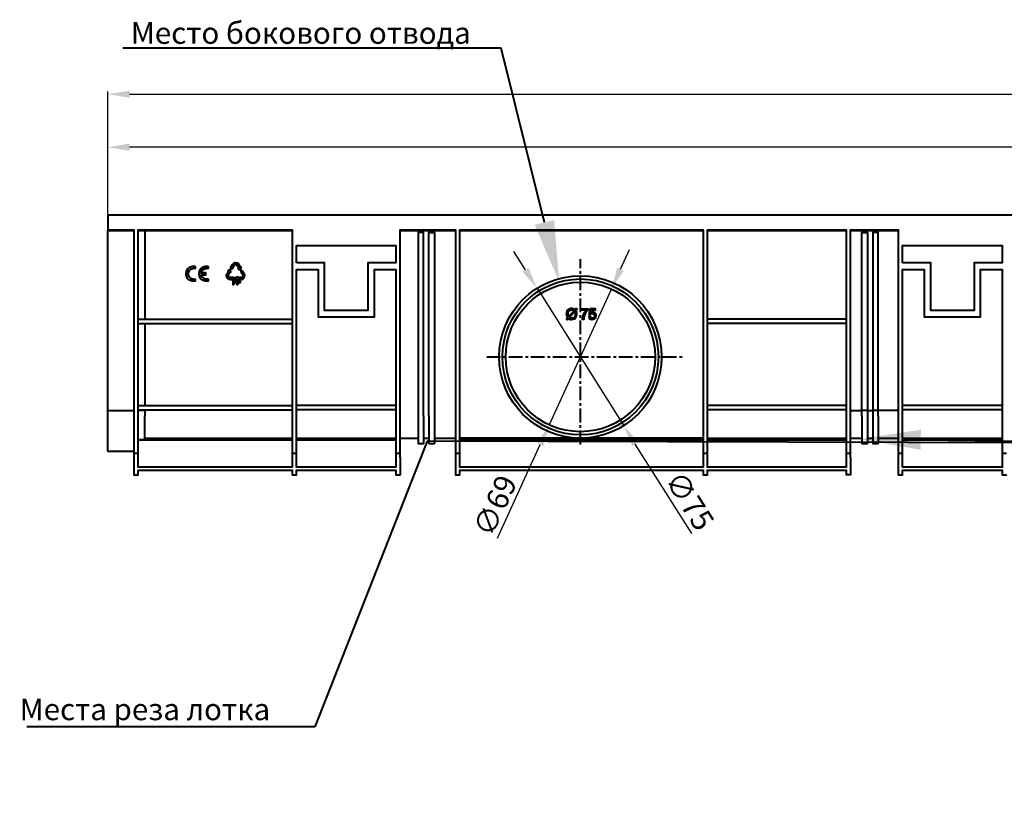
# Model space of a CAD drawing. Units: millimetres. Extents: x 791 to 2078, y 837 to 1502.
# Drawn here: x 791 to 1246, y 837 to 1197 of the extents above; entities that cross this region are included whole.
import ezdxf
from ezdxf import colors
from ezdxf.entities.mleader import LeaderData, LeaderLine
from ezdxf.math import Vec2, Vec3

# ---------------------------------------------------------------- set-up
doc = ezdxf.new("R2010")
doc.units = ezdxf.units.MM
doc.linetypes.add('CENTER', pattern=[10.16, 6.35, -1.27, 1.27, -1.27])
doc.layers.add('оси', color=1, linetype='CENTER')
doc.layers.add('размеры', color=1, linetype='Continuous')
doc.layers.add('тонкая', color=7, linetype='Continuous', lineweight=20)
doc.styles.get("Standard").update_dxf_attribs({"font": 'arial.ttf'})
doc.styles.add('Стилот_заголовки', font='isocpeui.ttf', dxfattribs={"height": 3.5})
doc.dimstyles.new('Стилот', dxfattribs={"dimtxt": 10, "dimasz": 10, "dimexe": 1.25, "dimexo": 0.625, "dimtad": 1, "dimtxsty": 'Standard', "dimcen": 2.5, "dimclrd": 1, "dimclre": 1, "dimclrt": 1, "dimadec": 0, "dimazin": 0, "dimtfac": 1, "dimtmove": 0, "dimatfit": 3, "dimfxl": 1, "dimarcsym": 0})

# ---------------------------------------------------------------- blocks, each defined once
blk = doc.blocks.new('*D4')
at = {"layer": 'Defpoints', "color": 0, "transparency": 16777216}
for p in [(1030.16, 1073.34), (1070.16, 1009.9)]:
    blk.add_point(p, dxfattribs=at)
at = {"layer": 'размеры', "color": 1, "lineweight": -2, "transparency": 16777216}
for p, q in [((1024.83, 1081.8), (1019.5, 1090.26)), ((1030.16, 1073.34), (1070.16, 1009.9)), ((1101.56, 960.08), (1075.49, 1001.44))]:
    blk.add_line(p, q, dxfattribs=at)
at = {"layer": 'размеры', "color": 1, "transparency": 16777216}
for points in [[(1026.24, 1082.69), (1023.42, 1080.91), (1030.16, 1073.34)], [(1076.9, 1002.33), (1074.08, 1000.55), (1070.16, 1009.9)]]:
    blk.add_solid(points, dxfattribs=at)
at = {"layer": 'размеры', "color": 1, "lineweight": 40, "transparency": 16777216, "insert": (1099.57, 974.51), "char_height": 10, "attachment_point": 5, "rotation": 302.2268}
blk.add_mtext('∅75', dxfattribs=at)
blk = doc.blocks.new('*D5')
at = {"layer": 'Defpoints', "color": 0, "transparency": 16777216}
for p in [(1064.5, 1073), (1035.82, 1010.24)]:
    blk.add_point(p, dxfattribs=at)
at = {"layer": 'размеры', "color": 1, "lineweight": -2, "transparency": 16777216}
for p, q in [((1068.66, 1082.09), (1072.82, 1091.19)), ((1064.5, 1073), (1035.82, 1010.24)), ((1011.9, 957.92), (1031.66, 1001.15))]:
    blk.add_line(p, q, dxfattribs=at)
at = {"layer": 'размеры', "color": 1, "transparency": 16777216}
for points in [[(1067.15, 1082.79), (1070.18, 1081.4), (1064.5, 1073)], [(1030.14, 1001.84), (1033.18, 1000.46), (1035.82, 1010.24)]]:
    blk.add_solid(points, dxfattribs=at)
at = {"layer": 'размеры', "color": 1, "lineweight": 40, "transparency": 16777216, "insert": (1011.94, 972.45), "char_height": 10, "attachment_point": 5, "rotation": 65.4346}
blk.add_mtext('∅69', dxfattribs=at)
blk = doc.blocks.new('*D10')
at = {"layer": 'Defpoints', "color": 0, "transparency": 16777216}
for p in [(831.98, 1138.42), (831.98, 1107.14), (1831.9, 1107.14)]:
    blk.add_point(p, dxfattribs=at)
at = {"layer": 'размеры', "color": 1, "lineweight": -2, "transparency": 16777216}
for p, q in [((831.98, 1107.76), (831.98, 1139.67)), ((1821.9, 1138.42), (841.98, 1138.42)), ((1831.9, 1107.76), (1831.9, 1139.67))]:
    blk.add_line(p, q, dxfattribs=at)
at = {"layer": 'размеры', "color": 1, "transparency": 16777216}
for points in [[(841.98, 1140.09), (841.98, 1136.75), (831.98, 1138.42)], [(1821.9, 1140.09), (1821.9, 1136.75), (1831.9, 1138.42)]]:
    blk.add_solid(points, dxfattribs=at)
at = {"layer": 'размеры', "color": 1, "lineweight": 40, "transparency": 16777216, "insert": (1331.94, 1144.15), "char_height": 10, "attachment_point": 5}
blk.add_mtext('1000', dxfattribs=at)
blk = doc.blocks.new('*D11')
at = {"layer": 'Defpoints', "color": 0, "transparency": 16777216}
for p in [(1845.38, 1162.89), (831.98, 1107.14), (1845.38, 1099.14)]:
    blk.add_point(p, dxfattribs=at)
at = {"layer": 'размеры', "color": 1, "lineweight": -2, "transparency": 16777216}
for p, q in [((831.98, 1107.76), (831.98, 1164.14)), ((1845.38, 1099.76), (1845.38, 1164.14)), ((841.98, 1162.89), (1835.38, 1162.89))]:
    blk.add_line(p, q, dxfattribs=at)
at = {"layer": 'размеры', "color": 1, "transparency": 16777216}
for points in [[(841.98, 1164.56), (841.98, 1161.23), (831.98, 1162.89)], [(1835.38, 1164.56), (1835.38, 1161.23), (1845.38, 1162.89)]]:
    blk.add_solid(points, dxfattribs=at)
at = {"layer": 'размеры', "color": 1, "lineweight": 40, "transparency": 16777216, "insert": (1338.68, 1169.53), "char_height": 10, "attachment_point": 5}
blk.add_mtext('1013,5', dxfattribs=at)

msp = doc.modelspace()

# ---------------------------------------------------------------- linework, layer by layer
at = {"color": 7, "lineweight": 40}
for points in [[(1831.902, 995.214), (1831.902, 997.14), (1831.902, 1107.14), (831.976, 1107.14), (831.976, 1100.325), (843.976, 1100.325), (843.976, 997.14), (843.976, 995.214)], [(831.976, 1100.325), (831.976, 1100.029), (843.976, 1100.029)], [(831.976, 1014.103), (831.976, 1016.769), (831.976, 1100.029)], [(845.976, 996.251), (845.976, 997.14), (845.976, 1100.325), (917.013, 1100.325), (917.013, 997.14), (917.013, 996.251)], [(845.976, 1100.029), (849.013, 1100.029), (849.013, 1059.14)], [(849.013, 1099.955), (917.013, 1099.955)], [(966.939, 995.214), (966.939, 997.14), (966.939, 1100.325), (992.494, 1100.325), (992.494, 997.14), (992.494, 995.214)], [(966.939, 1099.955), (992.494, 1099.955)], [(977.753, 1014.473), (977.753, 1016.843), (977.753, 1099.14), (975.235, 1099.14), (975.235, 1016.843), (975.235, 1014.473)], [(980.198, 1014.473), (980.198, 1016.843), (980.198, 1099.14), (982.716, 1099.14), (982.716, 1016.843), (982.716, 1014.473)], [(994.494, 996.251), (994.494, 997.14), (994.494, 1100.325), (1106.939, 1100.325), (1106.939, 997.14), (1106.939, 996.251)], [(994.494, 1099.955), (1106.939, 1099.955)], [(1108.939, 996.251), (1108.939, 997.14), (1108.939, 1100.325), (1172.939, 1100.325), (1172.939, 997.14), (1172.939, 996.251)], [(1108.939, 1099.955), (1172.939, 1099.955)], [(1174.939, 995.214), (1174.939, 997.14), (1174.939, 1100.325), (1196.939, 1100.325), (1196.939, 997.14), (1196.939, 995.214)], [(1174.939, 1099.955), (1196.939, 1099.955)], [(1180.198, 1014.473), (1180.198, 1016.843), (1180.198, 1099.14), (1182.716, 1099.14), (1182.716, 1016.843), (1182.716, 1014.473)], [(1187.679, 1014.473), (1187.679, 1016.843), (1187.679, 1099.14), (1185.235, 1099.14), (1185.235, 1016.843), (1185.235, 1014.473)], [(872.272, 1083.436), (872.198, 1083.436), (870.939, 1083.436), (869.827, 1082.992), (868.865, 1082.251), (868.272, 1081.214), (868.05, 1080.029), (868.05, 1079.955)], [(870.939, 1083.436), (872.198, 1083.436), (872.198, 1082.399), (871.161, 1082.473)], [(878.272, 1083.436), (878.198, 1083.436), (876.939, 1083.436), (875.827, 1082.992), (874.865, 1082.251), (874.272, 1081.214), (874.05, 1080.029), (874.05, 1079.955)], [(876.939, 1083.436), (878.198, 1083.436), (878.198, 1082.399), (877.679, 1082.473)], [(889.605, 1084.473), (889.457, 1084.325), (888.568, 1082.769), (889.309, 1082.251), (890.198, 1083.806), (890.346, 1084.029), (890.79, 1084.251), (890.939, 1084.251), (891.309, 1084.177), (891.531, 1084.103), (891.679, 1083.955), (891.679, 1083.881), (892.494, 1082.547), (892.124, 1082.325), (893.383, 1081.658), (893.531, 1083.14), (893.161, 1082.992), (892.346, 1084.399), (892.346, 1084.473), (892.272, 1084.547), (892.272, 1084.621), (892.198, 1084.621), (892.198, 1084.695), (892.124, 1084.695), (892.124, 1084.769), (892.05, 1084.769)], [(888.642, 1082.769), (888.568, 1082.769), (889.457, 1084.325)], [(890.939, 1085.14), (890.716, 1085.066), (890.494, 1085.066), (890.272, 1084.918), (890.124, 1084.843), (889.902, 1084.769), (889.457, 1084.325), (889.531, 1084.325)], [(890.716, 1085.066), (890.939, 1085.14), (891.235, 1085.14), (891.309, 1085.066), (891.605, 1085.066), (891.605, 1084.992), (891.679, 1084.992)], [(891.013, 1085.14), (890.939, 1085.14), (891.309, 1085.14), (891.309, 1085.066), (891.605, 1085.066), (891.679, 1084.992), (891.827, 1084.992), (891.902, 1084.918), (892.05, 1084.769), (892.124, 1084.769), (892.124, 1084.695), (892.198, 1084.695), (892.198, 1084.621), (892.272, 1084.621), (892.272, 1084.547), (892.346, 1084.473), (892.346, 1084.399), (892.42, 1084.399)], [(892.198, 1082.325), (892.124, 1082.325), (892.494, 1082.547)], [(892.346, 1084.399), (893.161, 1082.992), (893.235, 1082.992)], [(893.161, 1082.992), (893.531, 1083.14), (893.605, 1083.14)], [(869.087, 1080.029), (869.087, 1079.51), (869.531, 1078.547), (870.272, 1077.881), (871.161, 1077.51), (872.198, 1077.584), (872.272, 1077.584)], [(875.087, 1079.51), (875.235, 1078.992), (875.087, 1079.51), (877.235, 1079.51), (877.235, 1080.473), (875.087, 1080.473), (875.235, 1080.992)], [(875.087, 1080.473), (877.235, 1080.473), (877.309, 1080.473)], [(886.716, 1079.066), (886.716, 1079.14), (886.716, 1079.436), (886.79, 1079.51), (886.79, 1079.658), (886.865, 1079.658), (886.865, 1079.732), (886.79, 1079.658), (886.79, 1079.51), (886.716, 1079.436), (886.716, 1078.695), (886.79, 1078.695), (886.79, 1078.473), (886.865, 1078.473), (886.865, 1078.399), (886.939, 1078.325), (886.939, 1078.251), (887.013, 1078.177), (887.087, 1078.029), (887.235, 1077.881), (887.457, 1077.806), (887.605, 1077.658), (887.753, 1077.584), (887.976, 1077.51), (888.124, 1077.51), (888.346, 1077.436), (889.976, 1077.436), (889.976, 1078.251), (888.494, 1078.251), (888.272, 1078.251), (888.05, 1078.325), (887.902, 1078.547), (887.753, 1078.695), (887.605, 1078.992), (887.605, 1079.214), (887.679, 1079.436), (887.679, 1079.51), (888.494, 1080.843), (888.79, 1080.695), (888.642, 1082.029), (887.383, 1081.436), (887.457, 1081.436)], [(888.865, 1080.695), (888.79, 1080.695), (888.642, 1082.029), (887.383, 1081.436), (887.753, 1081.214)], [(887.753, 1078.695), (887.827, 1078.695)], [(887.753, 1078.695), (888.198, 1078.251), (888.494, 1078.251), (889.976, 1078.251), (890.05, 1078.251)], [(888.494, 1078.251), (888.568, 1078.251)], [(888.642, 1082.029), (888.716, 1082.029)], [(895.013, 1079.881), (894.939, 1079.881), (893.902, 1081.436), (893.309, 1081.066), (894.272, 1079.51), (894.42, 1079.288), (894.42, 1079.066), (894.272, 1078.621), (893.976, 1078.399), (893.827, 1078.251), (893.531, 1078.251), (891.827, 1078.325), (891.827, 1078.621), (890.494, 1077.955), (891.902, 1077.066), (891.902, 1077.436), (893.605, 1077.436), (893.902, 1077.436), (893.976, 1077.51), (894.124, 1077.51), (894.198, 1077.584), (894.272, 1077.584), (894.272, 1077.658), (894.42, 1077.658), (894.568, 1077.806), (894.568, 1077.881), (894.642, 1077.881), (894.642, 1077.955), (894.716, 1077.955), (894.716, 1078.029), (894.79, 1078.029), (894.79, 1078.103), (894.865, 1078.177), (894.865, 1078.251), (894.939, 1078.251), (895.087, 1078.695), (895.087, 1079.436), (894.939, 1079.881)], [(890.494, 1077.955), (890.494, 1078.029), (891.827, 1078.621), (891.827, 1078.325), (893.531, 1078.325)], [(891.827, 1078.621), (891.902, 1078.621)], [(891.827, 1078.325), (891.902, 1078.325)], [(893.383, 1081.066), (893.309, 1081.066), (893.902, 1081.436), (894.939, 1079.881), (895.087, 1079.436), (895.087, 1079.066), (895.161, 1079.066)], [(893.531, 1078.251), (893.531, 1078.325), (893.753, 1078.251), (893.976, 1078.325), (894.272, 1078.621), (894.346, 1078.621)], [(893.902, 1081.436), (893.976, 1081.436)], [(894.272, 1078.621), (894.42, 1079.066), (894.42, 1079.14)], [(919.013, 996.251), (919.013, 997.14), (919.013, 1082.029), (929.013, 1082.029), (929.013, 1060.103), (955.013, 1060.103), (955.013, 1082.029), (964.939, 1082.029), (964.939, 997.14), (964.939, 996.251)], [(1198.939, 996.251), (1198.939, 997.14), (1198.939, 1082.029), (1208.939, 1082.029), (1208.939, 1060.103), (1234.939, 1060.103), (1234.939, 1082.029), (1244.939, 1082.029), (1244.939, 997.14), (1244.939, 996.251)], [(871.161, 1077.51), (872.198, 1077.584), (872.198, 1076.547), (870.939, 1076.547)], [(878.272, 1077.584), (878.198, 1077.584), (877.679, 1077.51), (878.198, 1077.584), (878.198, 1076.547), (876.939, 1076.547)], [(891.309, 1076.251), (891.235, 1076.251), (891.087, 1075.806), (890.939, 1075.732), (890.79, 1075.658), (890.494, 1075.658), (889.976, 1075.658), (889.976, 1074.843), (889.753, 1074.843), (889.753, 1076.843), (890.494, 1076.843), (890.642, 1076.843), (890.79, 1076.769), (890.939, 1076.695), (891.087, 1076.621), (891.161, 1076.473), (891.235, 1076.251)], [(890.79, 1076.769), (890.716, 1076.769), (890.642, 1076.843), (890.494, 1076.843), (889.753, 1076.843), (889.827, 1076.843)], [(890.939, 1076.103), (890.865, 1076.029), (890.716, 1075.881), (890.494, 1075.881), (889.976, 1075.881)], [(890.494, 1076.843), (890.568, 1076.843)], [(890.494, 1075.881), (890.568, 1075.881)], [(890.865, 1076.769), (890.79, 1076.769), (890.939, 1076.695), (891.087, 1076.621), (891.161, 1076.473), (891.161, 1076.399), (891.161, 1076.473)], [(891.161, 1075.955), (891.235, 1075.955)], [(893.161, 1076.251), (893.087, 1076.251), (892.939, 1075.806), (892.79, 1075.732), (892.642, 1075.658), (892.346, 1075.658), (891.827, 1075.658), (891.827, 1074.843), (891.605, 1074.843), (891.605, 1076.843), (892.272, 1076.843), (892.494, 1076.843), (892.568, 1076.769), (892.79, 1076.695), (892.939, 1076.621), (893.013, 1076.473), (893.087, 1076.251)], [(892.568, 1076.769), (892.42, 1076.843), (892.272, 1076.843), (891.605, 1076.843), (891.679, 1076.843)], [(892.716, 1076.103), (892.716, 1076.029), (892.642, 1075.955), (892.494, 1075.881), (892.346, 1075.881), (891.827, 1075.881)], [(892.272, 1076.843), (892.346, 1076.843)], [(892.346, 1075.881), (892.42, 1075.881)], [(892.642, 1076.769), (892.568, 1076.769), (892.79, 1076.695), (892.939, 1076.621), (893.013, 1076.473), (893.013, 1076.399), (893.013, 1076.473)], [(893.013, 1075.955), (893.087, 1075.955)], [(1044.272, 1059.732), (1043.679, 1059.066), (1044.272, 1059.732), (1044.05, 1060.103), (1043.827, 1060.843), (1043.753, 1061.436), (1043.827, 1062.029), (1044.124, 1062.992), (1044.642, 1063.51), (1045.235, 1063.881), (1045.902, 1064.029), (1046.124, 1064.029), (1045.531, 1063.955), (1044.79, 1063.658), (1044.272, 1063.066), (1043.902, 1062.473), (1043.753, 1061.436), (1043.827, 1061.436)], [(1043.753, 1059.066), (1043.679, 1059.066), (1044.124, 1058.695), (1044.716, 1059.288), (1044.939, 1059.14), (1045.161, 1059.066), (1045.383, 1058.992), (1045.679, 1058.918), (1046.198, 1058.918), (1046.79, 1058.992), (1047.531, 1059.288), (1048.05, 1059.806), (1048.42, 1060.621), (1048.494, 1061.362), (1048.494, 1062.029), (1048.42, 1062.325), (1048.272, 1062.621), (1048.198, 1062.843), (1048.05, 1063.066), (1048.642, 1063.732), (1048.198, 1064.029), (1048.642, 1063.732), (1048.716, 1063.732)], [(1044.494, 1061.436), (1044.568, 1061.436)], [(1044.494, 1061.436), (1044.494, 1060.992), (1044.568, 1060.769), (1044.568, 1060.621), (1044.642, 1060.473), (1044.79, 1060.251)], [(1044.568, 1060.769), (1044.642, 1060.769)], [(1047.235, 1062.992), (1044.79, 1060.251), (1044.865, 1060.251)], [(1045.161, 1059.806), (1045.309, 1059.732), (1045.383, 1059.658), (1045.531, 1059.658)], [(1047.753, 1061.066), (1047.753, 1060.843), (1047.531, 1060.251), (1047.087, 1059.806), (1046.642, 1059.584), (1046.124, 1059.51), (1045.976, 1059.51), (1045.753, 1059.584), (1045.531, 1059.658), (1045.605, 1059.658)], [(1046.124, 1064.029), (1046.198, 1064.029)], [(1048.198, 1064.029), (1047.679, 1063.436), (1047.161, 1063.806), (1046.568, 1063.955), (1046.124, 1064.029), (1046.716, 1063.955), (1047.309, 1063.732), (1047.679, 1063.51), (1047.679, 1063.436)], [(1046.124, 1059.51), (1046.198, 1059.51)], [(1047.679, 1063.51), (1048.198, 1064.029), (1048.272, 1064.029)], [(1048.05, 1063.066), (1048.198, 1062.843), (1048.272, 1062.547), (1048.42, 1062.325), (1048.494, 1062.325)], [(1048.494, 1061.658), (1048.568, 1061.658)], [(1052.865, 1063.214), (1050.272, 1063.214), (1050.272, 1063.881), (1053.531, 1063.881), (1053.531, 1063.362), (1052.568, 1061.955), (1052.124, 1060.843), (1051.902, 1060.325), (1051.827, 1059.732), (1051.753, 1059.362), (1051.679, 1058.918), (1051.087, 1058.918), (1051.161, 1059.584), (1051.383, 1060.695), (1051.902, 1061.806), (1052.865, 1063.214), (1052.494, 1062.769), (1051.827, 1061.732), (1051.383, 1060.621), (1051.087, 1058.918), (1051.161, 1058.918)], [(1050.346, 1063.881), (1050.272, 1063.881), (1053.531, 1063.881), (1053.605, 1063.881)], [(1055.753, 1059.436), (1055.679, 1059.436), (1055.309, 1059.51), (1055.087, 1059.658), (1054.939, 1059.881), (1054.79, 1060.251), (1054.79, 1060.325), (1054.124, 1060.325), (1054.272, 1059.732), (1054.568, 1059.288), (1054.939, 1059.066), (1055.457, 1058.918), (1055.679, 1058.918), (1056.272, 1058.992), (1056.716, 1059.214), (1056.939, 1059.51), (1057.235, 1059.955), (1057.383, 1060.547), (1057.383, 1060.695), (1057.235, 1061.288), (1057.013, 1061.732), (1056.642, 1062.029), (1056.198, 1062.251), (1055.902, 1062.251), (1056.42, 1062.177), (1056.865, 1061.955), (1057.087, 1061.584), (1057.309, 1061.066), (1057.383, 1060.695), (1057.457, 1060.695)], [(1054.198, 1060.325), (1054.124, 1060.325), (1054.79, 1060.325)], [(1055.902, 1062.251), (1055.457, 1062.177), (1055.087, 1062.029), (1055.013, 1061.955), (1055.235, 1063.214), (1057.087, 1063.214), (1057.087, 1063.881), (1054.716, 1063.881), (1054.198, 1061.288), (1054.865, 1061.288), (1055.087, 1061.51), (1055.309, 1061.658), (1055.605, 1061.732), (1055.679, 1061.732), (1056.124, 1061.658), (1056.346, 1061.51), (1056.642, 1061.066), (1056.716, 1060.621), (1056.642, 1060.103), (1056.42, 1059.806), (1056.198, 1059.584), (1055.976, 1059.51), (1055.679, 1059.436), (1055.531, 1059.51), (1055.309, 1059.51), (1055.087, 1059.732), (1054.939, 1059.955), (1054.79, 1060.325), (1054.865, 1060.325)], [(1054.272, 1061.288), (1054.198, 1061.288), (1054.716, 1063.881)], [(1054.79, 1063.881), (1054.716, 1063.881), (1057.087, 1063.881), (1057.161, 1063.881)], [(1055.902, 1062.251), (1055.976, 1062.251)], [(845.976, 1059.14), (917.013, 1059.14)], [(845.976, 1057.14), (917.013, 1057.14)], [(849.013, 1057.14), (849.013, 1019.14)], [(1172.939, 1059.14), (1108.939, 1059.14)], [(1172.939, 1057.14), (1108.939, 1057.14)], [(845.976, 1019.14), (917.013, 1019.14)], [(964.939, 1019.14), (919.013, 1019.14)], [(1172.939, 1019.14), (1108.939, 1019.14)], [(1244.939, 1019.14), (1198.939, 1019.14)], [(843.976, 1016.769), (831.976, 1016.769)], [(845.976, 1017.14), (917.013, 1017.14)], [(849.013, 1016.843), (845.976, 1016.843)], [(849.013, 1017.14), (849.013, 1016.843), (849.013, 1014.399)], [(964.939, 1017.14), (919.013, 1017.14)], [(1172.939, 1017.14), (1108.939, 1017.14)], [(1174.939, 1016.918), (1180.198, 1016.918)], [(1182.716, 1016.843), (1180.198, 1016.843)], [(1182.716, 1016.918), (1185.235, 1016.918)], [(1187.679, 1016.843), (1185.235, 1016.843)], [(1196.939, 1016.918), (1187.679, 1016.918)], [(1244.939, 1017.14), (1198.939, 1017.14)], [(849.013, 1003.436), (849.013, 1004.103), (917.013, 1004.103)], [(919.013, 1004.103), (964.939, 1004.103)], [(933.976, 1004.103), (935.383, 1003.436)], [(948.568, 1003.436), (949.976, 1004.103)], [(966.939, 1004.103), (975.235, 1004.103)], [(975.235, 1001.806), (975.235, 1001.658), (977.753, 1001.658), (977.753, 1001.806)], [(977.753, 1004.103), (980.198, 1004.103)], [(980.198, 1001.806), (980.198, 1001.658), (982.716, 1001.658), (982.716, 1001.806)], [(982.716, 1004.103), (992.494, 1004.103)], [(1106.939, 1004.103), (1051.976, 1004.103), (994.494, 1004.103)], [(1108.939, 1004.103), (1172.939, 1004.103)], [(1174.939, 1004.103), (1180.198, 1004.103)], [(1180.198, 1001.806), (1180.198, 1001.658), (1182.716, 1001.658), (1182.716, 1001.806)], [(1182.716, 1004.103), (1185.235, 1004.103)], [(1185.235, 1001.806), (1185.235, 1001.658), (1187.679, 1001.658), (1187.679, 1001.806)], [(1187.679, 1004.103), (1196.939, 1004.103)], [(1198.939, 1004.103), (1244.939, 1004.103)], [(1213.976, 1004.103), (1215.383, 1003.436)], [(1228.494, 1003.436), (1229.976, 1004.103)], [(831.976, 998.325), (831.976, 998.103), (843.976, 998.103)], [(843.976, 997.14), (845.976, 997.14)], [(917.013, 997.14), (919.013, 997.14)], [(964.939, 997.14), (966.939, 997.14)], [(992.494, 997.14), (994.494, 997.14)], [(1106.939, 997.14), (1108.939, 997.14)], [(1172.939, 997.14), (1174.939, 997.14)], [(1196.939, 997.14), (1198.939, 997.14)], [(1244.939, 997.14), (1246.939, 997.14)], [(917.013, 991.51), (917.013, 990.769), (845.976, 990.769), (845.976, 991.51)], [(964.939, 991.51), (964.939, 990.769), (919.013, 990.769), (919.013, 991.51)], [(1106.939, 991.51), (1106.939, 990.769), (994.494, 990.769), (994.494, 991.51)], [(1172.939, 991.51), (1172.939, 990.769), (1108.939, 990.769), (1108.939, 991.51)], [(1244.939, 991.51), (1244.939, 990.769), (1198.939, 990.769), (1198.939, 991.51)], [(843.976, 987.288), (843.976, 987.14), (845.976, 987.14), (845.976, 987.288)], [(845.976, 988.843), (845.976, 989.362), (917.013, 989.362), (917.013, 988.843)], [(917.013, 987.288), (917.013, 987.14), (919.013, 987.14), (919.013, 987.288)], [(919.013, 988.843), (919.013, 989.362), (964.939, 989.362), (964.939, 988.843)], [(964.939, 987.288), (964.939, 987.14), (966.939, 987.14), (966.939, 987.288)], [(992.494, 987.288), (992.494, 987.14), (994.494, 987.14), (994.494, 987.288)], [(994.494, 988.843), (994.494, 989.362), (1106.939, 989.362), (1106.939, 988.843)], [(1106.939, 987.288), (1106.939, 987.14), (1108.939, 987.14), (1108.939, 987.288)], [(1108.939, 988.843), (1108.939, 989.362), (1172.939, 989.362), (1172.939, 988.843)], [(1174.939, 987.288), (1174.939, 987.14), (1172.939, 987.14), (1172.939, 987.288)], [(1196.939, 987.288), (1196.939, 987.14), (1198.939, 987.14), (1198.939, 987.288)], [(1198.939, 988.843), (1198.939, 989.362), (1244.939, 989.362), (1244.939, 988.843)], [(1244.939, 987.288), (1244.939, 987.14), (1246.939, 987.14), (1246.939, 987.288)]]:
    msp.add_lwpolyline(points, dxfattribs=at)
for points in [[(919.013, 1084.992), (919.013, 1093.14), (964.939, 1093.14), (964.939, 1084.992), (951.976, 1084.992), (951.976, 1063.14), (931.976, 1063.14), (931.976, 1084.992)], [(1198.939, 1084.992), (1198.939, 1093.14), (1244.939, 1093.14), (1244.939, 1084.992), (1231.976, 1084.992), (1231.976, 1063.14), (1211.976, 1063.14), (1211.976, 1084.992)], [(886.865, 1079.732), (886.865, 1079.806), (887.753, 1081.214)], [(889.976, 1076.547), (890.494, 1076.547), (890.716, 1076.547), (890.79, 1076.547), (890.865, 1076.473), (890.939, 1076.399), (890.939, 1076.251), (890.939, 1076.103), (890.865, 1076.029), (890.716, 1075.881), (890.494, 1075.881), (889.976, 1075.881)], [(891.827, 1076.547), (892.346, 1076.547), (892.568, 1076.547), (892.642, 1076.547), (892.716, 1076.473), (892.79, 1076.399), (892.79, 1076.251), (892.79, 1076.103), (892.716, 1076.029), (892.642, 1075.955), (892.494, 1075.881), (892.346, 1075.881), (891.827, 1075.881)], [(1044.568, 1060.769), (1044.494, 1061.066), (1044.494, 1061.436), (1044.494, 1062.029), (1044.716, 1062.621), (1045.087, 1062.992), (1045.531, 1063.288), (1046.05, 1063.362), (1046.124, 1063.362), (1046.42, 1063.362), (1046.865, 1063.214), (1047.235, 1062.992), (1044.79, 1060.251), (1044.716, 1060.399), (1044.642, 1060.473)], [(1045.531, 1059.658), (1045.383, 1059.658), (1045.235, 1059.732), (1045.161, 1059.806), (1047.605, 1062.547), (1047.753, 1061.955), (1047.827, 1061.436), (1047.753, 1060.843), (1047.531, 1060.251), (1047.087, 1059.806), (1046.642, 1059.584), (1046.124, 1059.51), (1045.827, 1059.584), (1045.679, 1059.584)], [(845.976, 1003.436), (917.013, 1003.436)], [(919.013, 1003.436), (964.939, 1003.436)], [(994.494, 1003.436), (1106.939, 1003.436)], [(1108.939, 1003.436), (1172.939, 1003.436)], [(1198.939, 1003.436), (1244.939, 1003.436)]]:
    msp.add_lwpolyline(points, close=True, dxfattribs=at)
at = {"lineweight": 40}
for radius in [37.5, 36, 34.5]:
    msp.add_circle((1050.161, 1041.621), radius, dxfattribs=at)
at = {"color": 7, "lineweight": 40}
for points in [[(870.939, 1076.547), (867.082, 1077.446), (867.081, 1082.536), (870.939, 1083.436)], [(871.161, 1077.51), (868.33, 1078.257), (868.33, 1081.726), (871.161, 1082.473)], [(876.939, 1076.547), (873.082, 1077.446), (873.081, 1082.536), (876.939, 1083.436)], [(875.235, 1080.992), (875.681, 1081.874), (876.665, 1082.571), (877.679, 1082.473)], [(889.605, 1084.473), (889.92, 1084.877), (890.239, 1084.879), (890.716, 1085.066)], [(892.05, 1084.769), (891.948, 1084.884), (891.82, 1084.971), (891.679, 1084.992)], [(877.679, 1077.51), (876.665, 1077.413), (875.681, 1078.109), (875.235, 1078.992)], [(875.235, 1078.992), (875.681, 1078.109), (876.665, 1077.413), (877.679, 1077.51)], [(831.976, 998.325), (831.976, 1003.584), (831.976, 1008.843), (831.976, 1014.103)], [(849.013, 1004.103), (849.013, 1007.535), (849.013, 1010.967), (849.013, 1014.399)], [(975.235, 1014.473), (975.235, 1010.251), (975.235, 1006.029), (975.235, 1001.806)], [(977.753, 1014.473), (977.753, 1010.251), (977.753, 1006.029), (977.753, 1001.806)], [(980.198, 1014.473), (980.198, 1010.251), (980.198, 1006.029), (980.198, 1001.806)], [(982.716, 1014.473), (982.716, 1010.251), (982.716, 1006.029), (982.716, 1001.806)], [(1180.198, 1014.473), (1180.198, 1010.251), (1180.198, 1006.029), (1180.198, 1001.806)], [(1182.716, 1014.473), (1182.716, 1010.251), (1182.716, 1006.029), (1182.716, 1001.806)], [(1185.235, 1014.473), (1185.235, 1010.251), (1185.235, 1006.029), (1185.235, 1001.806)], [(1187.679, 1014.473), (1187.679, 1010.251), (1187.679, 1006.029), (1187.679, 1001.806)], [(845.976, 991.51), (845.976, 993.09), (845.976, 994.671), (845.976, 996.251)], [(917.013, 996.251), (917.013, 994.671), (917.013, 993.09), (917.013, 991.51)], [(919.013, 991.51), (919.013, 993.09), (919.013, 994.671), (919.013, 996.251)], [(964.939, 996.251), (964.939, 994.671), (964.939, 993.09), (964.939, 991.51)], [(994.494, 991.51), (994.494, 993.09), (994.494, 994.671), (994.494, 996.251)], [(1106.939, 996.251), (1106.939, 994.671), (1106.939, 993.09), (1106.939, 991.51)], [(1108.939, 991.51), (1108.939, 993.09), (1108.939, 994.671), (1108.939, 996.251)], [(1172.939, 996.251), (1172.939, 994.671), (1172.939, 993.09), (1172.939, 991.51)], [(1198.939, 991.51), (1198.939, 993.09), (1198.939, 994.671), (1198.939, 996.251)], [(1244.939, 996.251), (1244.939, 994.671), (1244.939, 993.09), (1244.939, 991.51)], [(843.976, 995.214), (843.976, 992.572), (843.976, 989.93), (843.976, 987.288)], [(966.939, 995.214), (966.939, 992.572), (966.939, 989.93), (966.939, 987.288)], [(992.494, 995.214), (992.494, 992.572), (992.494, 989.93), (992.494, 987.288)], [(1174.939, 995.214), (1174.939, 992.572), (1174.939, 989.93), (1174.939, 987.288)], [(1196.939, 995.214), (1196.939, 992.572), (1196.939, 989.93), (1196.939, 987.288)], [(845.976, 987.288), (845.976, 987.806), (845.976, 988.325), (845.976, 988.843)], [(917.013, 988.843), (917.013, 988.325), (917.013, 987.806), (917.013, 987.288)], [(919.013, 987.288), (919.013, 987.806), (919.013, 988.325), (919.013, 988.843)], [(964.939, 988.843), (964.939, 988.325), (964.939, 987.806), (964.939, 987.288)], [(994.494, 987.288), (994.494, 987.806), (994.494, 988.325), (994.494, 988.843)], [(1106.939, 988.843), (1106.939, 988.325), (1106.939, 987.806), (1106.939, 987.288)], [(1108.939, 987.288), (1108.939, 987.806), (1108.939, 988.325), (1108.939, 988.843)], [(1172.939, 988.843), (1172.939, 988.325), (1172.939, 987.806), (1172.939, 987.288)], [(1198.939, 987.288), (1198.939, 987.806), (1198.939, 988.325), (1198.939, 988.843)], [(1244.939, 988.843), (1244.939, 988.325), (1244.939, 987.806), (1244.939, 987.288)]]:
    msp.add_open_spline(points, degree=3, dxfattribs=at)
at = {"layer": 'оси', "lineweight": 40}
for points in [[(1050.161, 1001.28), (1050.161, 1086.731)], [(1006.98, 1041.621), (1098.09, 1041.621)]]:
    msp.add_lwpolyline(points, dxfattribs=at)

# ---------------------------------------------------------------- dimensions: what is measured, and where the dimension line sits
at = {"layer": 'размеры', "lineweight": 40}
for base, p1, p2, text, picture, middle in [((1845.383, 1162.894), (831.976, 1107.14), (1845.383, 1099.14), '1013,5', '*D11', (1338.679, 1169.529)), ((831.976, 1138.419), (1831.902, 1107.14), (831.976, 1107.14), '1000', '*D10', (1331.939, 1144.15))]:
    dim = msp.add_linear_dim(base=base, p1=p1, p2=p2, text=text, dimstyle='Стилот', dxfattribs=at)
    dim.commit()
    dim.dimension.update_dxf_attribs({"geometry": picture, "text_midpoint": middle})
for p1, p2, picture, middle in [((1064.504, 1072.999), (1035.818, 1010.244), '*D5', (1017.402, 969.956)), ((1030.163, 1073.344), (1070.159, 1009.898), '*D4', (1094.489, 971.302))]:
    dim = msp.add_diameter_dim_2p(p1=p1, p2=p2, dimstyle='Стилот', dxfattribs=at)
    dim.commit()
    dim.dimension.update_dxf_attribs({"geometry": picture, "text_midpoint": middle, "dimtype": 163})

# ---------------------------------------------------------------- leaders
at = {"layer": 'тонкая', "color": 18, "lineweight": 40, "true_color": 0x000000}
ml = msp.add_multileader_mtext('Standard', dxfattribs=at)
ml.set_content('{\\C7;Место бокового отвода}', color=5, style='Стилот_заголовки')
ml.set_leader_properties(color=256, linetype='Continuous', lineweight=40)
ml.build(insert=Vec2(0, 0))
ml.multileader.update_dxf_attribs({"text_left_attachment_type": 6, "text_right_attachment_type": 6, "text_bottom_attachment_type": 10, "dogleg_length": 1, "arrow_head_size": 28.254})
ctx = ml.context
ctx.base_point, ctx.char_height, ctx.arrow_head_size, ctx.plane_origin = Vec3(840.548, 1184.157), 10, 28.254, Vec3(897.384, 1085.346)
ctx.left_attachment, ctx.right_attachment, ctx.top_attachment = 6, 6, 10
notes = []
notes.append((ctx, [(1, (1, 1, 0), (1013.584, 1184.157), (-1, 0), 14.127, [(0, [(1040.384, 1076.268)], 0, [])])]))
ctx.mtext.insert, ctx.mtext.flow_direction = Vec3(842.548, 1196.157), 5
ml = msp.add_multileader_mtext('Standard', dxfattribs=at)
ml.set_content('{\\C7;Места реза лотка}', color=5, style='Стилот_заголовки')
ml.set_leader_properties(color=256, linetype='Continuous', lineweight=40)
ml.build(insert=Vec2(0, 0))
ml.multileader.update_dxf_attribs({"text_left_attachment_type": 6, "text_right_attachment_type": 6, "text_bottom_attachment_type": 10, "dogleg_length": 1, "arrow_head_size": 28.254})
ctx = ml.context
ctx.base_point, ctx.char_height, ctx.arrow_head_size, ctx.plane_origin = Vec3(789.222, 870.971), 10, 28.254, Vec3(1049.643, 1010.811)
ctx.left_attachment, ctx.right_attachment, ctx.top_attachment = 6, 6, 10
notes.append((ctx, [(1, (1, 1, 0), (927.561, 870.971), (-1, 0), 14.127, [(2, [(1179.1, 1003.761), (1335.161, 1001.806), (979.422, 1002.802)], 0, [])])]))
ctx.mtext.insert, ctx.mtext.flow_direction = Vec3(791.222, 883.971), 5
for ctx, leaders in notes:
    for number, flags, end, landing, length, lines in leaders:
        leader = LeaderData()
        leader.index, (leader.has_last_leader_line, leader.has_dogleg_vector, leader.attachment_direction) = number, flags
        leader.last_leader_point, leader.dogleg_vector, leader.dogleg_length = Vec3(end), Vec3(landing), length
        for number, points, colour, breaks in lines:
            line = LeaderLine()
            line.index, line.vertices, line.color, line.breaks = number, Vec3.list(points), colors.encode_raw_color(colour), breaks
            leader.lines.append(line)
        ctx.leaders.append(leader)

doc.saveas('drawing.dxf')
